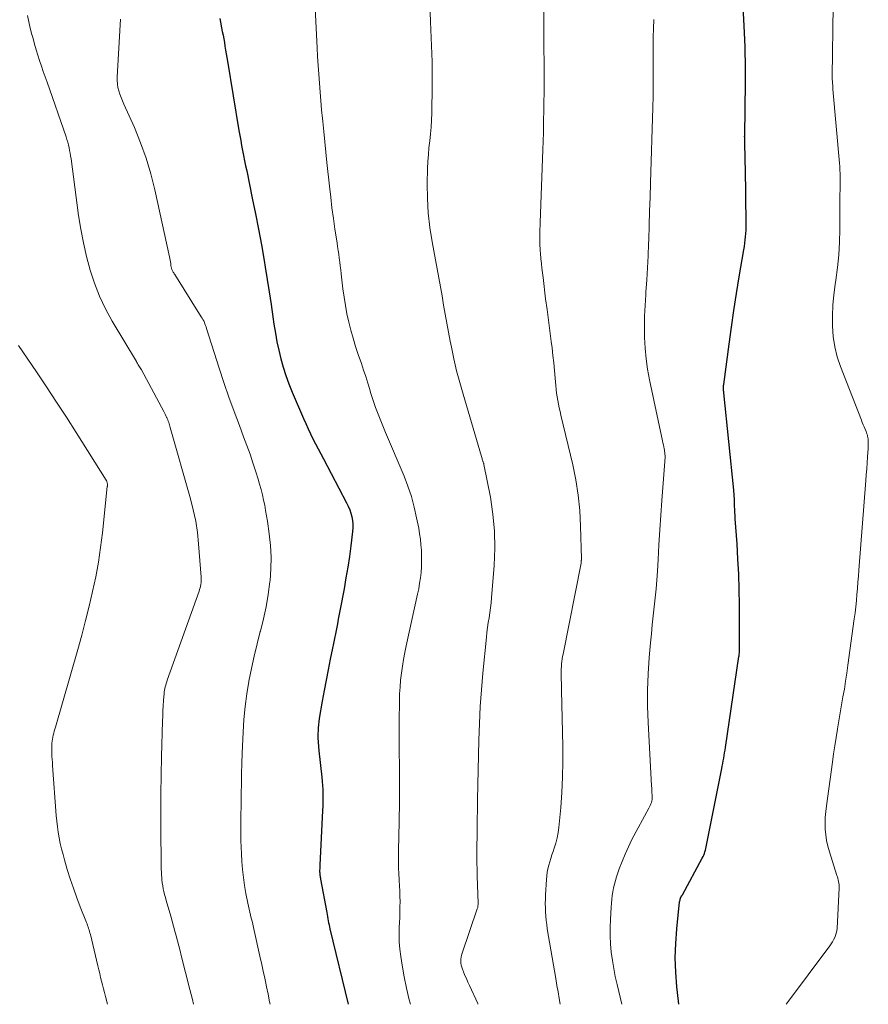
# Model space of a CAD drawing. Units: feet. Extents: x 2055000 to 2060005, y 534996 to 540000.
# Drawn here: x 2055362 to 2055465, y 535000 to 535119 of the extents above; entities that cross this region are included whole.
import ezdxf

# ---------------------------------------------------------------- set-up
doc = ezdxf.new("R2010")
doc.units = ezdxf.units.FT
doc.header["$LTSCALE"] = 100
doc.header["$MEASUREMENT"] = 0
doc.layers.add('CONTOUR INDEX', color=32, linetype='Continuous', lineweight=25)
doc.layers.add('CONTOUR INTERMEDIATE', color=40, linetype='Continuous', lineweight=15)

msp = doc.modelspace()

# ---------------------------------------------------------------- linework, layer by layer
at = {"layer": 'CONTOUR INDEX', "flags": 128}
for points, elevation in [([(2055442.19, 535000), (2055442.13, 535000.37), (2055441.92, 535002.12), (2055441.79, 535003.88), (2055441.74, 535005.64), (2055441.8, 535007.39), (2055441.93, 535009.14), (2055442.27, 535012.41), (2055442.29, 535012.53), (2055442.32, 535012.65), (2055442.35, 535012.77), (2055442.39, 535012.88), (2055442.47, 535013.07), (2055442.48, 535013.09), (2055442.49, 535013.11), (2055442.5, 535013.13), (2055442.51, 535013.14), (2055442.56, 535013.21), (2055442.58, 535013.23), (2055442.59, 535013.25), (2055442.6, 535013.26), (2055442.61, 535013.28), (2055445.02, 535017.72), (2055445.11, 535017.91), (2055445.2, 535018.09), (2055445.27, 535018.29), (2055445.34, 535018.48), (2055445.4, 535018.68), (2055445.45, 535018.88), (2055445.5, 535019.08), (2055445.54, 535019.29), (2055447.38, 535028.59), (2055447.44, 535028.9), (2055447.5, 535029.22), (2055447.56, 535029.54), (2055447.62, 535029.86), (2055447.68, 535030.17), (2055447.73, 535030.49), (2055447.78, 535030.81), (2055447.83, 535031.13), (2055449.47, 535042.18), (2055449.47, 535042.2), (2055449.48, 535042.23), (2055449.48, 535042.25), (2055449.48, 535042.27), (2055449.5, 535042.36), (2055449.5, 535042.39), (2055449.51, 535042.41), (2055449.51, 535042.43), (2055449.51, 535042.46), (2055449.52, 535042.62), (2055449.53, 535042.72), (2055449.54, 535042.83), (2055449.54, 535042.93), (2055449.54, 535043.04), (2055449.55, 535043.78), (2055449.55, 535044.26), (2055449.55, 535044.74), (2055449.55, 535045.22), (2055449.55, 535045.69), (2055449.53, 535048.44), (2055449.5, 535050.29), (2055449.44, 535052.15), (2055449.35, 535054), (2055449.24, 535055.84), (2055449.02, 535058.88), (2055449, 535059.27), (2055448.98, 535059.65), (2055448.96, 535060.03), (2055448.94, 535060.41), (2055448.93, 535060.78), (2055448.92, 535060.98), (2055448.91, 535061.17), (2055448.91, 535061.37), (2055448.9, 535061.57), (2055448.89, 535061.76), (2055448.87, 535061.96), (2055448.86, 535062.16), (2055448.84, 535062.35), (2055447.63, 535074.18), (2055447.62, 535074.3), (2055447.61, 535074.42), (2055447.61, 535074.55), (2055447.6, 535074.67), (2055447.6, 535074.8), (2055447.61, 535074.93), (2055447.61, 535075.05), (2055447.63, 535075.18), (2055448.28, 535080.08), (2055448.56, 535082.12), (2055448.85, 535084.16), (2055449.17, 535086.2), (2055449.51, 535088.24), (2055450.07, 535091.51), (2055450.13, 535091.91), (2055450.19, 535092.3), (2055450.24, 535092.7), (2055450.28, 535093.1), (2055450.32, 535093.49), (2055450.34, 535093.89), (2055450.35, 535094.29), (2055450.35, 535094.69), (2055450.25, 535101.45), (2055450.24, 535102.04), (2055450.23, 535102.64), (2055450.21, 535103.23), (2055450.2, 535103.83), (2055450.17, 535104.91), (2055450.17, 535104.96), (2055450.17, 535105.01), (2055450.17, 535105.07), (2055450.17, 535105.12), (2055450.17, 535105.17), (2055450.16, 535105.22), (2055450.16, 535105.28), (2055450.17, 535105.33), (2055450.25, 535111.84), (2055450.26, 535112.69), (2055450.26, 535113.54), (2055450.25, 535114.4), (2055450.24, 535115.25), (2055450.22, 535116.11), (2055450.2, 535116.96), (2055450.16, 535117.81), (2055450.12, 535118.66), (2055449.91, 535122.56)], 860), ([(2055386.46, 535119.58), (2055386.77, 535117.99), (2055386.86, 535117.54), (2055386.94, 535117.09), (2055387.02, 535116.64), (2055387.09, 535116.19), (2055387.16, 535115.74), (2055387.24, 535115.29), (2055387.31, 535114.84), (2055387.38, 535114.38), (2055388.78, 535105.99), (2055388.89, 535105.38), (2055389, 535104.76), (2055389.11, 535104.15), (2055389.23, 535103.54), (2055389.36, 535102.93), (2055389.48, 535102.31), (2055389.6, 535101.7), (2055389.73, 535101.09), (2055390.41, 535097.78), (2055390.79, 535095.89), (2055391.16, 535094), (2055391.51, 535092.1), (2055391.84, 535090.2), (2055391.98, 535089.41), (2055392.23, 535087.9), (2055392.47, 535086.4), (2055392.7, 535084.89), (2055392.91, 535083.38), (2055393.04, 535082.47), (2055393.21, 535081.41), (2055393.4, 535080.36), (2055393.63, 535079.32), (2055393.88, 535078.29), (2055394.17, 535077.26), (2055394.49, 535076.25), (2055394.86, 535075.25), (2055395.25, 535074.26), (2055396.62, 535071.06), (2055396.9, 535070.43), (2055397.18, 535069.81), (2055397.47, 535069.19), (2055397.77, 535068.58), (2055398.08, 535067.97), (2055398.39, 535067.36), (2055398.71, 535066.76), (2055399.03, 535066.15), (2055401.86, 535060.8), (2055402.05, 535060.4), (2055402.23, 535059.98), (2055402.37, 535059.55), (2055402.49, 535059.12), (2055402.56, 535058.67), (2055402.61, 535058.23), (2055402.61, 535057.78), (2055402.58, 535057.33), (2055402.37, 535055.61), (2055402.19, 535054.31), (2055402, 535053.01), (2055401.78, 535051.71), (2055401.55, 535050.41), (2055401.07, 535047.92), (2055400.96, 535047.32), (2055400.85, 535046.73), (2055400.73, 535046.14), (2055400.61, 535045.55), (2055400.49, 535044.95), (2055400.37, 535044.36), (2055400.25, 535043.77), (2055400.13, 535043.18), (2055399.85, 535041.84), (2055399.6, 535040.58), (2055399.36, 535039.31), (2055399.13, 535038.05), (2055398.9, 535036.78), (2055398.53, 535034.65), (2055398.48, 535034.28), (2055398.43, 535033.91), (2055398.4, 535033.54), (2055398.39, 535033.17), (2055398.38, 535032.85), (2055398.38, 535032.32), (2055398.39, 535031.79), (2055398.43, 535031.26), (2055398.48, 535030.73), (2055398.84, 535027.54), (2055398.89, 535027.04), (2055398.93, 535026.54), (2055398.96, 535026.04), (2055398.97, 535025.53), (2055398.98, 535025.03), (2055398.98, 535024.52), (2055398.96, 535024.02), (2055398.94, 535023.52), (2055398.61, 535016.89), (2055398.6, 535016.73), (2055398.59, 535016.57), (2055398.59, 535016.42), (2055398.58, 535016.26), (2055398.58, 535016.21), (2055398.58, 535016.08), (2055398.59, 535015.95), (2055398.6, 535015.81), (2055398.61, 535015.68), (2055398.63, 535015.55), (2055398.64, 535015.42), (2055398.67, 535015.3), (2055398.69, 535015.17), (2055399.44, 535011.13), (2055399.48, 535010.88), (2055399.53, 535010.63), (2055399.58, 535010.38), (2055399.62, 535010.13), (2055399.67, 535009.88), (2055399.72, 535009.63), (2055399.77, 535009.39), (2055399.83, 535009.14), (2055402.05, 535000)], 840)]:
    msp.add_lwpolyline(points, dxfattribs=dict(at, elevation=elevation))
at = {"layer": 'CONTOUR INTERMEDIATE', "flags": 128}
for points, elevation in [([(2055409.59, 535000), (2055409.44, 535000.56), (2055409.12, 535001.95), (2055408.84, 535003.35), (2055408.59, 535004.75), (2055408.43, 535005.8), (2055408.32, 535006.69), (2055408.24, 535007.58), (2055408.22, 535008.48), (2055408.24, 535009.37), (2055408.27, 535009.89), (2055408.3, 535010.53), (2055408.32, 535011.17), (2055408.33, 535011.81), (2055408.34, 535012.45), (2055408.33, 535013.09), (2055408.31, 535013.73), (2055408.28, 535014.37), (2055408.24, 535015.01), (2055408.23, 535015.14), (2055408.18, 535015.84), (2055408.15, 535016.54), (2055408.14, 535017.25), (2055408.15, 535017.95), (2055408.15, 535018.25), (2055408.17, 535019.11), (2055408.18, 535019.96), (2055408.2, 535020.82), (2055408.22, 535021.67), (2055408.24, 535022.68), (2055408.26, 535024.04), (2055408.28, 535025.39), (2055408.28, 535026.75), (2055408.28, 535028.11), (2055408.25, 535031.44), (2055408.24, 535032.62), (2055408.24, 535033.79), (2055408.25, 535034.96), (2055408.26, 535036.14), (2055408.26, 535036.8), (2055408.29, 535037.64), (2055408.34, 535038.48), (2055408.41, 535039.32), (2055408.5, 535040.16), (2055408.62, 535041), (2055408.76, 535041.83), (2055408.92, 535042.66), (2055409.09, 535043.49), (2055410.47, 535049.76), (2055410.6, 535050.41), (2055410.72, 535051.06), (2055410.81, 535051.72), (2055410.89, 535052.38), (2055410.93, 535053.04), (2055410.96, 535053.71), (2055410.96, 535054.37), (2055410.93, 535055.04), (2055410.93, 535055.06), (2055410.88, 535055.73), (2055410.81, 535056.4), (2055410.71, 535057.07), (2055410.6, 535057.74), (2055410.35, 535059.02), (2055410.06, 535060.31), (2055409.72, 535061.58), (2055409.29, 535062.83), (2055408.82, 535064.06), (2055406.57, 535069.37), (2055406.32, 535069.96), (2055406.07, 535070.56), (2055405.83, 535071.16), (2055405.59, 535071.76), (2055405.36, 535072.37), (2055405.14, 535072.97), (2055404.94, 535073.59), (2055404.76, 535074.21), (2055404.66, 535074.55), (2055404.42, 535075.35), (2055404.18, 535076.14), (2055403.92, 535076.92), (2055403.66, 535077.7), (2055403.26, 535078.83), (2055402.94, 535079.8), (2055402.64, 535080.78), (2055402.36, 535081.76), (2055402.11, 535082.75), (2055401.89, 535083.75), (2055401.7, 535084.75), (2055401.54, 535085.76), (2055401.41, 535086.78), (2055401.2, 535088.61), (2055401.14, 535089.08), (2055401.09, 535089.55), (2055401.03, 535090.02), (2055400.96, 535090.49), (2055400.9, 535090.96), (2055400.83, 535091.43), (2055400.76, 535091.9), (2055400.69, 535092.37), (2055400.44, 535094.02), (2055400.25, 535095.32), (2055400.08, 535096.61), (2055399.92, 535097.91), (2055399.77, 535099.21), (2055399.46, 535102.11), (2055399.33, 535103.35), (2055399.21, 535104.6), (2055399.08, 535105.84), (2055398.95, 535107.08), (2055398.92, 535107.43), (2055398.82, 535108.5), (2055398.72, 535109.57), (2055398.63, 535110.64), (2055398.55, 535111.72), (2055398.48, 535112.79), (2055398.41, 535113.86), (2055398.34, 535114.94), (2055398.29, 535116.01), (2055397.73, 535127.3)], 844), ([(2055455.21, 535000), (2055455.24, 535000.06), (2055460.48, 535007.08), (2055460.65, 535007.32), (2055460.81, 535007.57), (2055460.95, 535007.83), (2055461.09, 535008.09), (2055461.2, 535008.36), (2055461.28, 535008.64), (2055461.34, 535008.92), (2055461.37, 535009.21), (2055461.64, 535014.12), (2055461.64, 535014.31), (2055461.63, 535014.5), (2055461.61, 535014.7), (2055461.57, 535014.89), (2055461.52, 535015.08), (2055461.47, 535015.27), (2055461.42, 535015.46), (2055461.36, 535015.64), (2055460.44, 535018.49), (2055460.25, 535019.17), (2055460.1, 535019.85), (2055460.01, 535020.55), (2055459.94, 535021.25), (2055459.93, 535021.96), (2055459.95, 535022.66), (2055460, 535023.37), (2055460.08, 535024.07), (2055460.82, 535029.35), (2055460.96, 535030.36), (2055461.11, 535031.36), (2055461.26, 535032.36), (2055461.42, 535033.36), (2055461.43, 535033.43), (2055461.59, 535034.39), (2055461.75, 535035.35), (2055461.92, 535036.32), (2055462.09, 535037.28), (2055462.26, 535038.24), (2055462.42, 535039.2), (2055462.56, 535040.17), (2055462.7, 535041.13), (2055463.46, 535046.75), (2055463.56, 535047.48), (2055463.64, 535048.22), (2055463.72, 535048.96), (2055463.79, 535049.7), (2055463.85, 535050.44), (2055463.91, 535051.19), (2055463.97, 535051.93), (2055464.02, 535052.67), (2055464.87, 535063.52), (2055464.92, 535064.23), (2055464.98, 535064.95), (2055465.03, 535065.66), (2055465.08, 535066.38), (2055465.15, 535067.42), (2055465.16, 535067.61), (2055465.17, 535067.81), (2055465.17, 535068.01), (2055465.17, 535068.2), (2055465.17, 535068.28), (2055465.16, 535068.44), (2055465.15, 535068.59), (2055465.12, 535068.74), (2055465.09, 535068.89), (2055465.06, 535069.04), (2055465.01, 535069.19), (2055464.96, 535069.33), (2055464.9, 535069.47), (2055464.79, 535069.74), (2055464.67, 535070.02), (2055464.56, 535070.3), (2055464.44, 535070.58), (2055464.33, 535070.85), (2055461.79, 535077.34), (2055461.4, 535078.53), (2055461.09, 535079.75), (2055460.9, 535080.99), (2055460.81, 535082.24), (2055460.82, 535083.51), (2055460.87, 535084.78), (2055460.98, 535086.04), (2055461.14, 535087.3), (2055461.22, 535087.84), (2055461.43, 535089.37), (2055461.58, 535090.91), (2055461.67, 535092.45), (2055461.71, 535093.99), (2055461.72, 535097.13), (2055461.72, 535097.52), (2055461.73, 535097.91), (2055461.73, 535098.3), (2055461.74, 535098.69), (2055461.74, 535099.08), (2055461.74, 535099.47), (2055461.75, 535099.86), (2055461.75, 535100.25), (2055461.75, 535100.32), (2055461.74, 535100.75), (2055461.73, 535101.17), (2055461.71, 535101.6), (2055461.67, 535102.02), (2055460.87, 535110.99), (2055460.87, 535111.04), (2055460.86, 535111.1), (2055460.86, 535111.15), (2055460.86, 535111.2), (2055460.85, 535111.31), (2055460.85, 535111.39), (2055460.82, 535111.77), (2055460.81, 535111.96), (2055460.8, 535112.16), (2055460.8, 535112.35), (2055460.8, 535112.54), (2055460.9, 535121.11)], 864), ([(2055383.28, 535000), (2055383.14, 535000.59), (2055382.84, 535001.81), (2055381.79, 535005.9), (2055381.64, 535006.5), (2055381.48, 535007.1), (2055381.32, 535007.69), (2055381.16, 535008.29), (2055381, 535008.88), (2055380.84, 535009.48), (2055380.67, 535010.07), (2055380.51, 535010.67), (2055379.96, 535012.6), (2055379.86, 535012.96), (2055379.77, 535013.31), (2055379.69, 535013.67), (2055379.61, 535014.02), (2055379.54, 535014.38), (2055379.48, 535014.74), (2055379.44, 535015.11), (2055379.41, 535015.47), (2055379.4, 535015.58), (2055379.38, 535016), (2055379.35, 535016.42), (2055379.34, 535016.84), (2055379.33, 535017.26), (2055379.3, 535020.97), (2055379.29, 535023.24), (2055379.3, 535025.52), (2055379.34, 535027.79), (2055379.4, 535030.07), (2055379.52, 535034.32), (2055379.54, 535034.95), (2055379.57, 535035.58), (2055379.61, 535036.21), (2055379.65, 535036.84), (2055379.71, 535037.68), (2055379.73, 535037.89), (2055379.76, 535038.1), (2055379.8, 535038.3), (2055379.84, 535038.51), (2055379.9, 535038.71), (2055379.95, 535038.92), (2055380.02, 535039.12), (2055380.08, 535039.32), (2055383.95, 535050.09), (2055384.02, 535050.3), (2055384.08, 535050.51), (2055384.13, 535050.72), (2055384.17, 535050.93), (2055384.2, 535051.15), (2055384.22, 535051.37), (2055384.22, 535051.58), (2055384.21, 535051.8), (2055383.89, 535055.86), (2055383.74, 535057.24), (2055383.54, 535058.61), (2055383.25, 535059.97), (2055382.91, 535061.32), (2055380.46, 535069.94), (2055380.42, 535070.1), (2055380.37, 535070.26), (2055380.32, 535070.41), (2055380.26, 535070.57), (2055380.21, 535070.72), (2055380.15, 535070.87), (2055380.09, 535071.03), (2055380.03, 535071.18), (2055380.01, 535071.22), (2055379.93, 535071.39), (2055379.85, 535071.56), (2055379.77, 535071.73), (2055379.68, 535071.9), (2055376.95, 535076.94), (2055376.88, 535077.07), (2055376.81, 535077.19), (2055376.73, 535077.32), (2055376.65, 535077.45), (2055376.57, 535077.57), (2055376.49, 535077.7), (2055376.41, 535077.83), (2055376.34, 535077.95), (2055373.42, 535082.87), (2055372.61, 535084.36), (2055371.88, 535085.88), (2055371.27, 535087.45), (2055370.73, 535089.05), (2055370.3, 535090.69), (2055369.91, 535092.34), (2055369.6, 535094), (2055369.33, 535095.68), (2055368.41, 535102.55), (2055368.36, 535102.89), (2055368.31, 535103.22), (2055368.24, 535103.56), (2055368.17, 535103.89), (2055368.1, 535104.22), (2055368.01, 535104.55), (2055367.91, 535104.87), (2055367.8, 535105.2), (2055365.5, 535111.83), (2055365.27, 535112.49), (2055365.04, 535113.14), (2055364.82, 535113.8), (2055364.6, 535114.46), (2055364.39, 535115.12), (2055364.18, 535115.78), (2055363.99, 535116.45), (2055363.8, 535117.12), (2055363.66, 535117.64), (2055363.46, 535118.4), (2055363.28, 535119.16), (2055363.11, 535119.93)], 832), ([(2055384.42, 535083.05), (2055384.32, 535083.22), (2055384.22, 535083.39), (2055381, 535088.5), (2055380.94, 535088.6), (2055380.88, 535088.7), (2055380.82, 535088.79), (2055380.76, 535088.89), (2055380.73, 535088.95), (2055380.69, 535089.03), (2055380.66, 535089.1), (2055380.63, 535089.17), (2055380.61, 535089.25), (2055380.59, 535089.33), (2055380.57, 535089.41), (2055380.56, 535089.49), (2055380.54, 535089.57), (2055380.51, 535089.83), (2055380.48, 535090.04), (2055380.45, 535090.25), (2055380.41, 535090.46), (2055380.37, 535090.66), (2055378.59, 535098.8), (2055378.1, 535100.73), (2055377.54, 535102.63), (2055376.86, 535104.5), (2055376.1, 535106.33), (2055374.81, 535109.19), (2055374.65, 535109.59), (2055374.49, 535109.98), (2055374.35, 535110.38), (2055374.21, 535110.79), (2055374.11, 535111.2), (2055374.04, 535111.61), (2055374.01, 535112.04), (2055374.01, 535112.46), (2055374.38, 535118.79), (2055374.41, 535119.48)], 836), ([(2055417.8, 535000), (2055417.76, 535000.08), (2055416.75, 535002.3), (2055416.57, 535002.7), (2055416.39, 535003.11), (2055416.21, 535003.51), (2055416.04, 535003.92), (2055415.9, 535004.28), (2055415.82, 535004.51), (2055415.76, 535004.75), (2055415.72, 535004.99), (2055415.7, 535005.24), (2055415.71, 535005.49), (2055415.74, 535005.73), (2055415.79, 535005.97), (2055415.86, 535006.21), (2055417.71, 535011.58), (2055417.74, 535011.66), (2055417.76, 535011.74), (2055417.78, 535011.83), (2055417.79, 535011.91), (2055417.8, 535011.99), (2055417.81, 535012.08), (2055417.82, 535012.16), (2055417.82, 535012.25), (2055417.7, 535015.56), (2055417.68, 535016.35), (2055417.67, 535017.14), (2055417.66, 535017.93), (2055417.66, 535018.72), (2055417.68, 535020.88), (2055417.69, 535021.34), (2055417.7, 535021.81), (2055417.7, 535022.28), (2055417.71, 535022.75), (2055417.72, 535023.31), (2055417.73, 535023.5), (2055417.73, 535023.68), (2055417.73, 535023.86), (2055417.73, 535024.05), (2055417.73, 535024.23), (2055417.74, 535024.41), (2055417.74, 535024.59), (2055417.74, 535024.78), (2055417.9, 535032.02), (2055417.97, 535034.06), (2055418.07, 535036.1), (2055418.22, 535038.13), (2055418.39, 535040.16), (2055418.82, 535044.51), (2055418.88, 535045.11), (2055418.96, 535045.7), (2055419.05, 535046.3), (2055419.14, 535046.89), (2055419.24, 535047.49), (2055419.32, 535048.08), (2055419.39, 535048.68), (2055419.45, 535049.28), (2055419.77, 535053.23), (2055419.86, 535055.31), (2055419.82, 535057.38), (2055419.62, 535059.44), (2055419.3, 535061.49), (2055418.52, 535065.47), (2055418.51, 535065.53), (2055418.49, 535065.58), (2055418.48, 535065.64), (2055418.46, 535065.69), (2055418.44, 535065.75), (2055418.42, 535065.8), (2055418.4, 535065.85), (2055418.39, 535065.91), (2055418.35, 535066), (2055418.32, 535066.11), (2055418.29, 535066.21), (2055418.26, 535066.31), (2055418.23, 535066.42), (2055415.98, 535074), (2055415.58, 535075.41), (2055415.21, 535076.84), (2055414.87, 535078.27), (2055414.57, 535079.71), (2055414.44, 535080.41), (2055414.23, 535081.5), (2055414.02, 535082.6), (2055413.82, 535083.7), (2055413.63, 535084.81), (2055413.44, 535085.91), (2055413.25, 535087.01), (2055413.05, 535088.11), (2055412.84, 535089.21), (2055412.23, 535092.47), (2055411.95, 535094.22), (2055411.75, 535095.98), (2055411.67, 535097.74), (2055411.65, 535099.51), (2055411.69, 535101.38), (2055411.73, 535102.22), (2055411.78, 535103.06), (2055411.85, 535103.89), (2055411.95, 535104.73), (2055412.04, 535105.56), (2055412.11, 535106.4), (2055412.16, 535107.23), (2055412.18, 535108.07), (2055412.24, 535111.42), (2055412.24, 535112.39), (2055412.24, 535113.35), (2055412.22, 535114.32), (2055412.2, 535115.28), (2055412.16, 535116.25), (2055412.12, 535117.21), (2055412.09, 535118.18), (2055412.05, 535119.14), (2055412.01, 535120.33)], 848), ([(2055427.78, 535000), (2055427.66, 535000.7), (2055427.51, 535001.5), (2055427.37, 535002.3), (2055427.24, 535003.11), (2055426.21, 535009.16), (2055426.14, 535009.67), (2055426.07, 535010.18), (2055426.03, 535010.69), (2055425.99, 535011.21), (2055425.98, 535011.72), (2055425.97, 535012.24), (2055425.98, 535012.75), (2055426, 535013.26), (2055426.1, 535015.15), (2055426.14, 535015.58), (2055426.19, 535016.01), (2055426.28, 535016.44), (2055426.38, 535016.86), (2055426.5, 535017.28), (2055426.63, 535017.69), (2055426.77, 535018.11), (2055426.91, 535018.52), (2055427.06, 535018.93), (2055427.26, 535019.55), (2055427.42, 535020.18), (2055427.54, 535020.82), (2055427.62, 535021.46), (2055427.84, 535023.85), (2055427.98, 535025.7), (2055428.07, 535027.55), (2055428.11, 535029.4), (2055428.1, 535031.25), (2055427.94, 535038.08), (2055427.93, 535038.52), (2055427.92, 535038.95), (2055427.91, 535039.39), (2055427.9, 535039.83), (2055427.9, 535040.1), (2055427.9, 535040.4), (2055427.9, 535040.7), (2055427.92, 535040.99), (2055427.94, 535041.29), (2055427.98, 535041.59), (2055428.01, 535041.88), (2055428.06, 535042.17), (2055428.12, 535042.47), (2055430.31, 535053.5), (2055430.31, 535053.52), (2055430.32, 535053.54), (2055430.32, 535053.57), (2055430.32, 535053.59), (2055430.33, 535053.67), (2055430.34, 535053.69), (2055430.34, 535053.72), (2055430.34, 535053.74), (2055430.34, 535053.76), (2055430.34, 535053.82), (2055430.35, 535053.87), (2055430.35, 535053.92), (2055430.35, 535053.97), (2055430.35, 535054.03), (2055430.25, 535058.01), (2055430.14, 535059.88), (2055429.96, 535061.74), (2055429.66, 535063.59), (2055429.29, 535065.43), (2055427.87, 535071.44), (2055427.76, 535071.88), (2055427.66, 535072.33), (2055427.57, 535072.78), (2055427.48, 535073.23), (2055427.41, 535073.68), (2055427.34, 535074.13), (2055427.29, 535074.58), (2055427.24, 535075.04), (2055427.17, 535075.96), (2055427.09, 535076.87), (2055427.01, 535077.78), (2055426.9, 535078.7), (2055426.79, 535079.61), (2055426.69, 535080.38), (2055426.52, 535081.68), (2055426.35, 535082.98), (2055426.18, 535084.28), (2055426.01, 535085.58), (2055425.69, 535088.14), (2055425.62, 535088.7), (2055425.55, 535089.27), (2055425.5, 535089.83), (2055425.44, 535090.4), (2055425.38, 535091.12), (2055425.36, 535091.33), (2055425.35, 535091.53), (2055425.33, 535091.74), (2055425.32, 535091.95), (2055425.31, 535092.15), (2055425.3, 535092.36), (2055425.3, 535092.56), (2055425.3, 535092.77), (2055425.3, 535093.18), (2055425.31, 535093.6), (2055425.32, 535094.01), (2055425.33, 535094.42), (2055425.34, 535094.83), (2055425.67, 535103.62), (2055425.68, 535103.98), (2055425.69, 535104.33), (2055425.71, 535104.68), (2055425.72, 535105.04), (2055425.73, 535105.39), (2055425.74, 535105.75), (2055425.75, 535106.1), (2055425.76, 535106.46), (2055425.81, 535109.14), (2055425.84, 535110.84), (2055425.85, 535112.54), (2055425.84, 535114.24), (2055425.81, 535115.93), (2055425.8, 535116.43), (2055425.78, 535118.38), (2055425.78, 535120.32)], 852), ([(2055435.24, 535000), (2055434.68, 535002.39), (2055434.46, 535003.37), (2055434.27, 535004.35), (2055434.12, 535005.33), (2055433.98, 535006.32), (2055433.89, 535007.32), (2055433.84, 535008.31), (2055433.84, 535009.31), (2055433.88, 535010.3), (2055433.97, 535011.79), (2055434, 535012.26), (2055434.05, 535012.72), (2055434.1, 535013.19), (2055434.17, 535013.65), (2055434.25, 535014.11), (2055434.35, 535014.57), (2055434.47, 535015.02), (2055434.61, 535015.46), (2055434.94, 535016.42), (2055435.28, 535017.33), (2055435.65, 535018.22), (2055436.05, 535019.1), (2055436.49, 535019.97), (2055438.54, 535023.78), (2055438.63, 535023.95), (2055438.71, 535024.13), (2055438.78, 535024.3), (2055438.84, 535024.48), (2055438.89, 535024.67), (2055438.92, 535024.85), (2055438.93, 535025.04), (2055438.93, 535025.23), (2055438.92, 535025.39), (2055438.91, 535025.66), (2055438.89, 535025.93), (2055438.88, 535026.2), (2055438.86, 535026.48), (2055438.45, 535034.16), (2055438.39, 535036.14), (2055438.38, 535038.12), (2055438.46, 535040.1), (2055438.59, 535042.08), (2055438.74, 535043.86), (2055438.84, 535044.94), (2055438.95, 535046.03), (2055439.06, 535047.12), (2055439.19, 535048.2), (2055439.31, 535049.29), (2055439.41, 535050.37), (2055439.5, 535051.46), (2055439.57, 535052.55), (2055439.65, 535053.95), (2055439.76, 535055.74), (2055439.87, 535057.53), (2055439.99, 535059.32), (2055440.12, 535061.11), (2055440.48, 535065.82), (2055440.49, 535066), (2055440.5, 535066.18), (2055440.5, 535066.36), (2055440.5, 535066.54), (2055440.49, 535066.72), (2055440.48, 535066.89), (2055440.45, 535067.07), (2055440.42, 535067.25), (2055440.4, 535067.37), (2055440.35, 535067.61), (2055440.3, 535067.84), (2055440.25, 535068.08), (2055440.2, 535068.32), (2055438.62, 535075.75), (2055438.38, 535077.02), (2055438.2, 535078.29), (2055438.08, 535079.58), (2055438.01, 535080.87), (2055438, 535082.16), (2055438.01, 535083.46), (2055438.07, 535084.75), (2055438.15, 535086.04), (2055438.17, 535086.38), (2055438.28, 535087.85), (2055438.37, 535089.31), (2055438.44, 535090.78), (2055438.5, 535092.24), (2055438.52, 535092.75), (2055438.57, 535094.47), (2055438.63, 535096.18), (2055438.68, 535097.9), (2055438.74, 535099.62), (2055439.01, 535108.78), (2055439.02, 535108.93), (2055439.02, 535109.08), (2055439.03, 535109.23), (2055439.03, 535109.38), (2055439.04, 535109.53), (2055439.04, 535109.68), (2055439.04, 535109.83), (2055439.04, 535109.98), (2055439.04, 535110.31), (2055439.04, 535110.63), (2055439.04, 535110.95), (2055439.04, 535111.26), (2055439.04, 535111.58), (2055439.05, 535116.2), (2055439.06, 535117.28), (2055439.09, 535118.36), (2055439.14, 535119.45)], 856), ([(2055392.56, 535000), (2055392.5, 535000.32), (2055392.32, 535001.21), (2055392.13, 535002.13), (2055392.05, 535002.55), (2055391.96, 535002.97), (2055391.87, 535003.38), (2055391.78, 535003.8), (2055391.69, 535004.22), (2055391.6, 535004.63), (2055391.51, 535005.05), (2055391.41, 535005.47), (2055390.55, 535009.33), (2055390.47, 535009.7), (2055390.38, 535010.07), (2055390.29, 535010.44), (2055390.2, 535010.8), (2055390.11, 535011.17), (2055390.02, 535011.54), (2055389.94, 535011.91), (2055389.87, 535012.28), (2055389.64, 535013.45), (2055389.47, 535014.41), (2055389.33, 535015.37), (2055389.23, 535016.33), (2055389.15, 535017.3), (2055389.1, 535018.24), (2055389.06, 535019.05), (2055389.03, 535019.86), (2055389.02, 535020.67), (2055389.01, 535021.48), (2055389.02, 535022.29), (2055389.03, 535023.1), (2055389.04, 535023.91), (2055389.05, 535024.72), (2055389.06, 535025.55), (2055389.08, 535026.77), (2055389.11, 535027.99), (2055389.15, 535029.21), (2055389.19, 535030.44), (2055389.3, 535032.99), (2055389.4, 535034.55), (2055389.54, 535036.1), (2055389.75, 535037.64), (2055390, 535039.17), (2055390, 535039.19), (2055390.3, 535040.71), (2055390.62, 535042.22), (2055390.99, 535043.72), (2055391.38, 535045.22), (2055391.4, 535045.27), (2055391.77, 535046.74), (2055392.09, 535048.22), (2055392.34, 535049.72), (2055392.54, 535051.22), (2055392.56, 535051.42), (2055392.67, 535052.83), (2055392.69, 535054.24), (2055392.62, 535055.65), (2055392.46, 535057.06), (2055392.24, 535058.58), (2055392.14, 535059.23), (2055392.03, 535059.88), (2055391.91, 535060.52), (2055391.78, 535061.16), (2055391.63, 535061.8), (2055391.48, 535062.44), (2055391.3, 535063.07), (2055391.12, 535063.7), (2055390.84, 535064.59), (2055390.49, 535065.66), (2055390.14, 535066.73), (2055389.75, 535067.79), (2055389.36, 535068.84), (2055388.84, 535070.19), (2055388.19, 535071.91), (2055387.56, 535073.65), (2055386.96, 535075.4), (2055386.38, 535077.15), (2055384.86, 535081.97), (2055384.8, 535082.15), (2055384.73, 535082.34), (2055384.66, 535082.52), (2055384.59, 535082.7), (2055384.51, 535082.88), (2055384.42, 535083.05)], 836), ([(2055372.85, 535000), (2055372.59, 535000.96), (2055372.47, 535001.42), (2055372.35, 535001.89), (2055372.24, 535002.35), (2055372.12, 535002.81), (2055372, 535003.27), (2055371.89, 535003.74), (2055371.77, 535004.2), (2055371.66, 535004.66), (2055370.76, 535008.48), (2055370.71, 535008.66), (2055370.66, 535008.85), (2055370.6, 535009.03), (2055370.54, 535009.2), (2055370.48, 535009.38), (2055370.41, 535009.56), (2055370.35, 535009.74), (2055370.28, 535009.91), (2055369.53, 535011.81), (2055369.1, 535012.93), (2055368.7, 535014.07), (2055368.32, 535015.21), (2055367.96, 535016.37), (2055367.62, 535017.51), (2055367.44, 535018.17), (2055367.26, 535018.84), (2055367.11, 535019.51), (2055366.98, 535020.18), (2055366.86, 535020.86), (2055366.76, 535021.54), (2055366.69, 535022.22), (2055366.62, 535022.9), (2055366.17, 535028.98), (2055366.15, 535029.35), (2055366.12, 535029.71), (2055366.1, 535030.08), (2055366.08, 535030.44), (2055366.07, 535030.68), (2055366.07, 535030.93), (2055366.07, 535031.17), (2055366.08, 535031.42), (2055366.09, 535031.66), (2055366.12, 535031.91), (2055366.15, 535032.15), (2055366.2, 535032.39), (2055366.25, 535032.63), (2055366.26, 535032.65), (2055366.32, 535032.9), (2055366.38, 535033.14), (2055366.45, 535033.39), (2055366.52, 535033.63), (2055369.23, 535043.03), (2055369.71, 535044.78), (2055370.18, 535046.53), (2055370.62, 535048.29), (2055371.03, 535050.06), (2055371.4, 535051.83), (2055371.73, 535053.61), (2055371.99, 535055.4), (2055372.22, 535057.2), (2055372.81, 535062.79), (2055372.82, 535062.85), (2055372.82, 535062.91), (2055372.83, 535062.97), (2055372.83, 535063.03), (2055372.83, 535063.09), (2055372.82, 535063.14), (2055372.81, 535063.2), (2055372.8, 535063.26), (2055372.79, 535063.29), (2055372.77, 535063.37), (2055372.74, 535063.44), (2055372.71, 535063.51), (2055372.67, 535063.58), (2055369.02, 535069.34), (2055367.84, 535071.19), (2055366.64, 535073.04), (2055365.42, 535074.88), (2055364.2, 535076.7), (2055362.04, 535079.89)], 828)]:
    msp.add_lwpolyline(points, dxfattribs=dict(at, elevation=elevation))

doc.saveas('drawing.dxf')
